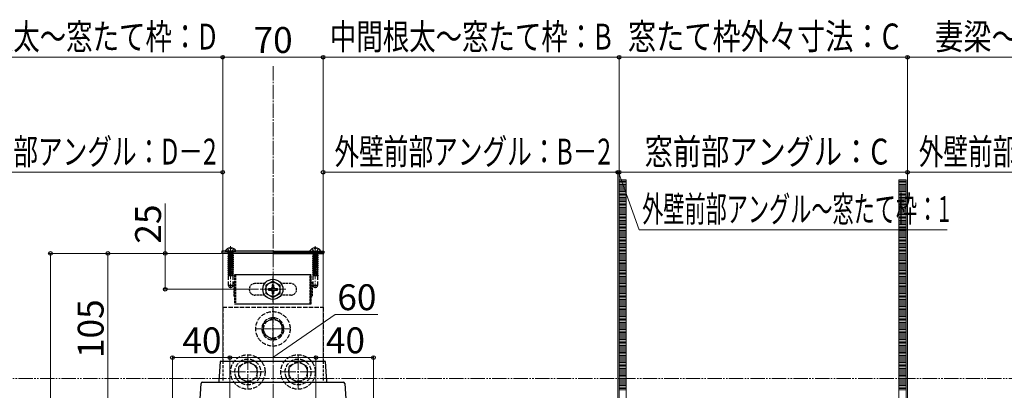
# Model space of a CAD drawing. Extents: x 0 to 2100, y 0 to 3134.
# Drawn here: x 1052 to 1738, y 1548 to 1805 of the extents above; entities that cross this region are included whole.
import ezdxf

# ---------------------------------------------------------------- set-up
doc = ezdxf.new("R2010")
doc.units = 0
for name, pattern in [('HIDDEN', [9.525, 6.35, -3.175]), ('YCENTER_1', [13, 10, -1, 1, -1]), ('YDIVIDE_1', [15, 10, -1, 1, -1, 1, -1]), ('YHIDDEN_1', [4, 3, -1])]:
    doc.linetypes.add(name, pattern=pattern)
for name, color, linetype, lineweight in [('YKK_12', 2, 'CONTINUOUS', 13), ('YKK_13', 4, 'CONTINUOUS', 30), ('YKK_D', 6, 'CONTINUOUS', 13), ('YSS_K', 3, 'CONTINUOUS', 13)]:
    doc.layers.add(name, color=color, linetype=linetype, lineweight=lineweight)
doc.styles.add('text-b', font='txt')

msp = doc.modelspace()

# ---------------------------------------------------------------- linework, layer by layer
at = {"layer": 'YKK_12', "linetype": 'YCENTER_1'}
for p, q in [((1228.87, 1773.22), (1228.7, 1236.22)), ((1199.2, 1647.87), (1199.2, 1618.71)), ((1258.2, 1647.87), (1258.2, 1618.71)), ((1228.7, 1608.87), (1228.7, 1626.87)), ((1219.7, 1617.87), (1237.7, 1617.87)), ((1228.7, 1577.86), (1228.7, 1602.87)), ((1217.2, 1590.37), (1240.2, 1590.37)), ((1237.7, 1590.37), (1219.7, 1590.37)), ((1211.2, 1548.87), (1211.2, 1571.87)), ((1246.2, 1548.87), (1246.2, 1571.87)), ((1199.7, 1560.37), (1222.7, 1560.37)), ((1234.7, 1560.37), (1257.7, 1560.37))]:
    msp.add_line(p, q, dxfattribs=at)
at = {"layer": 'YKK_12'}
for p, q in [((1193.7, 1642.87), (1263.7, 1642.87)), ((1193.7, 1642.87), (1193.7, 1567.87)), ((1263.7, 1642.87), (1263.7, 1567.87))]:
    msp.add_line(p, q, dxfattribs=at)
at = {"layer": 'YKK_13'}
for p, q in [((1198.78, 1646.85), (1198.78, 1645.97)), ((1199.63, 1646.85), (1199.63, 1645.97)), ((1257.78, 1646.85), (1257.78, 1645.97)), ((1258.63, 1646.85), (1258.63, 1645.97)), ((1195.61, 1644.37), (1202.8, 1644.37)), ((1199.63, 1645.97), (1198.78, 1645.97)), ((1254.61, 1644.37), (1261.8, 1644.37)), ((1258.63, 1645.97), (1257.78, 1645.97)), ((1228.7, 1623.62), (1223.7, 1620.73)), ((1223.7, 1620.73), (1223.7, 1615.01)), ((1228.2, 1621.02), (1228.2, 1619.37)), ((1229.2, 1621.02), (1228.2, 1621.02)), ((1228.7, 1623.62), (1233.7, 1620.73)), ((1229.2, 1621.02), (1229.2, 1619.37)), ((1233.7, 1615.01), (1233.7, 1620.73)), ((1228.7, 1612.12), (1223.7, 1615.01)), ((1225.55, 1618.37), (1227.2, 1618.37)), ((1225.55, 1618.37), (1225.55, 1617.37)), ((1225.55, 1617.37), (1227.2, 1617.37)), ((1228.2, 1616.37), (1228.2, 1614.72)), ((1228.2, 1614.72), (1229.2, 1614.72)), ((1228.7, 1612.12), (1233.7, 1615.01)), ((1229.2, 1616.37), (1229.2, 1614.72)), ((1230.2, 1618.37), (1231.85, 1618.37)), ((1230.2, 1617.37), (1231.85, 1617.37)), ((1231.85, 1617.37), (1231.85, 1618.37)), ((1191.34, 1553.65), (1192.19, 1567.59)), ((1192.49, 1567.87), (1264.92, 1567.87)), ((1265.22, 1567.59), (1266.07, 1553.65)), ((1177.76, 1537.87), (1178.65, 1552.43)), ((1179.65, 1553.37), (1191.04, 1553.37)), ((1191.04, 1553.37), (1266.37, 1553.37)), ((1266.37, 1553.37), (1277.76, 1553.37)), ((1278.76, 1552.43), (1279.65, 1537.87))]:
    msp.add_line(p, q, dxfattribs=at)
at = {"layer": 'YKK_13', "ltscale": 0.5}
for p, q in [((1228.7, 1644.37), (1193.2, 1644.37)), ((1193.2, 1644.37), (1193.2, 1643.37)), ((1193.2, 1643.37), (1228.7, 1643.37)), ((1193.2, 1642.87), (1193.2, 1643.37)), ((1193.2, 1643.37), (1228.7, 1643.37)), ((1228.7, 1642.87), (1193.2, 1642.87)), ((1228.7, 1644.37), (1264.2, 1644.37)), ((1264.2, 1643.37), (1228.7, 1643.37)), ((1264.2, 1643.37), (1228.7, 1643.37)), ((1228.7, 1642.87), (1264.2, 1642.87)), ((1264.2, 1644.37), (1264.2, 1643.37)), ((1264.2, 1642.87), (1264.2, 1643.37))]:
    msp.add_line(p, q, dxfattribs=at)
at = {"layer": 'YKK_13', "linetype": 'YHIDDEN_1'}
for p, q in [((1197.15, 1646.34), (1198.06, 1644.52)), ((1201.2, 1641.59), (1197.2, 1640.95)), ((1201.2, 1641.49), (1197.2, 1640.85)), ((1197.2, 1640.95), (1197.7, 1641.24)), ((1197.2, 1640.95), (1197.2, 1640.85)), ((1197.2, 1640.85), (1197.7, 1640.57)), ((1201.2, 1640.18), (1197.2, 1639.54)), ((1201.2, 1640.08), (1197.2, 1639.44)), ((1197.2, 1639.54), (1197.7, 1639.83)), ((1197.3, 1644.24), (1197.58, 1643.46)), ((1200.82, 1643.46), (1197.58, 1643.46)), ((1197.58, 1643.46), (1197.58, 1642.06)), ((1200.82, 1642.06), (1197.58, 1642.06)), ((1197.7, 1642.06), (1197.7, 1641.24)), ((1200.7, 1641.88), (1197.7, 1641.24)), ((1200.7, 1641.2), (1197.7, 1640.57)), ((1197.7, 1640.57), (1197.7, 1639.83)), ((1200.7, 1640.47), (1197.7, 1639.83)), ((1200.7, 1639.79), (1197.7, 1639.16)), ((1199.2, 1643.91), (1198.06, 1644.52)), ((1199.2, 1643.91), (1200.35, 1644.52)), ((1201.25, 1646.34), (1200.35, 1644.52)), ((1200.7, 1642.06), (1200.7, 1641.88)), ((1201.2, 1641.59), (1200.7, 1641.88)), ((1201.2, 1641.49), (1200.7, 1641.2)), ((1200.7, 1641.2), (1200.7, 1640.47)), ((1201.2, 1640.18), (1200.7, 1640.47)), ((1201.2, 1640.08), (1200.7, 1639.79)), ((1200.7, 1639.79), (1200.7, 1639.06)), ((1201.11, 1644.24), (1200.82, 1643.46)), ((1200.82, 1643.46), (1200.82, 1642.06)), ((1201.2, 1641.49), (1201.2, 1641.59)), ((1201.2, 1640.08), (1201.2, 1640.18)), ((1256.15, 1646.34), (1257.06, 1644.52)), ((1260.2, 1641.59), (1256.2, 1640.95)), ((1260.2, 1641.49), (1256.2, 1640.85)), ((1256.2, 1640.95), (1256.7, 1641.24)), ((1256.2, 1640.95), (1256.2, 1640.85)), ((1256.2, 1640.85), (1256.7, 1640.57)), ((1260.2, 1640.18), (1256.2, 1639.54)), ((1260.2, 1640.08), (1256.2, 1639.44)), ((1256.2, 1639.54), (1256.7, 1639.83)), ((1256.3, 1644.24), (1256.58, 1643.46)), ((1259.82, 1643.46), (1256.58, 1643.46)), ((1256.58, 1643.46), (1256.58, 1642.06)), ((1259.82, 1642.06), (1256.58, 1642.06)), ((1256.7, 1642.06), (1256.7, 1641.24)), ((1259.7, 1641.88), (1256.7, 1641.24)), ((1259.7, 1641.2), (1256.7, 1640.57)), ((1256.7, 1640.57), (1256.7, 1639.83)), ((1259.7, 1640.47), (1256.7, 1639.83)), ((1259.7, 1639.79), (1256.7, 1639.16)), ((1258.2, 1643.91), (1257.06, 1644.52)), ((1258.2, 1643.91), (1259.35, 1644.52)), ((1260.25, 1646.34), (1259.35, 1644.52)), ((1259.7, 1642.06), (1259.7, 1641.88)), ((1260.2, 1641.59), (1259.7, 1641.88)), ((1260.2, 1641.49), (1259.7, 1641.2)), ((1259.7, 1641.2), (1259.7, 1640.47)), ((1260.2, 1640.18), (1259.7, 1640.47)), ((1260.2, 1640.08), (1259.7, 1639.79)), ((1259.7, 1639.79), (1259.7, 1639.06)), ((1260.11, 1644.24), (1259.82, 1643.46)), ((1259.82, 1643.46), (1259.82, 1642.06)), ((1260.2, 1641.49), (1260.2, 1641.59)), ((1260.2, 1640.08), (1260.2, 1640.18)), ((1197.2, 1639.54), (1197.2, 1639.44)), ((1197.2, 1639.44), (1197.7, 1639.16)), ((1201.2, 1638.77), (1197.2, 1638.13)), ((1201.2, 1638.67), (1197.2, 1638.03)), ((1197.2, 1638.13), (1197.7, 1638.42)), ((1197.2, 1638.13), (1197.2, 1638.03)), ((1197.2, 1638.03), (1197.7, 1637.75)), ((1201.2, 1637.36), (1197.2, 1636.72)), ((1201.2, 1637.26), (1197.2, 1636.62)), ((1197.2, 1636.72), (1197.7, 1637.01)), ((1197.2, 1636.72), (1197.2, 1636.62)), ((1197.2, 1636.62), (1197.7, 1636.34)), ((1201.2, 1635.95), (1197.2, 1635.31)), ((1201.2, 1635.85), (1197.2, 1635.21)), ((1197.2, 1635.31), (1197.7, 1635.6)), ((1197.2, 1635.31), (1197.2, 1635.21)), ((1197.2, 1635.21), (1197.7, 1634.93)), ((1201.2, 1634.54), (1197.2, 1633.9)), ((1201.2, 1634.44), (1197.2, 1633.8)), ((1197.2, 1633.9), (1197.7, 1634.19)), ((1197.2, 1633.9), (1197.2, 1633.8)), ((1197.2, 1633.8), (1197.7, 1633.52)), ((1201.2, 1633.13), (1197.2, 1632.49)), ((1201.2, 1633.03), (1197.2, 1632.39)), ((1197.7, 1639.16), (1197.7, 1638.42)), ((1200.7, 1639.06), (1197.7, 1638.42)), ((1200.7, 1638.38), (1197.7, 1637.75)), ((1197.7, 1637.75), (1197.7, 1637.01)), ((1200.7, 1637.65), (1197.7, 1637.01)), ((1200.7, 1636.97), (1197.7, 1636.34)), ((1197.7, 1636.34), (1197.7, 1635.6)), ((1200.7, 1636.24), (1197.7, 1635.6)), ((1200.7, 1635.56), (1197.7, 1634.93)), ((1197.7, 1634.93), (1197.7, 1634.19)), ((1200.7, 1634.83), (1197.7, 1634.19)), ((1200.7, 1634.15), (1197.7, 1633.52)), ((1197.7, 1633.52), (1197.7, 1632.78)), ((1200.7, 1633.42), (1197.7, 1632.78)), ((1201.2, 1638.77), (1200.7, 1639.06)), ((1201.2, 1638.67), (1200.7, 1638.38)), ((1200.7, 1638.38), (1200.7, 1637.65)), ((1201.2, 1637.36), (1200.7, 1637.65)), ((1201.2, 1637.26), (1200.7, 1636.97)), ((1200.7, 1636.97), (1200.7, 1636.24)), ((1201.2, 1635.95), (1200.7, 1636.24)), ((1201.2, 1635.85), (1200.7, 1635.56)), ((1200.7, 1635.56), (1200.7, 1634.83)), ((1201.2, 1634.54), (1200.7, 1634.83)), ((1201.2, 1634.44), (1200.7, 1634.15)), ((1200.7, 1634.15), (1200.7, 1633.42)), ((1201.2, 1633.13), (1200.7, 1633.42)), ((1201.2, 1633.03), (1200.7, 1632.74)), ((1201.2, 1638.67), (1201.2, 1638.77)), ((1201.2, 1637.26), (1201.2, 1637.36)), ((1201.2, 1635.85), (1201.2, 1635.95)), ((1201.2, 1634.44), (1201.2, 1634.54)), ((1201.2, 1633.03), (1201.2, 1633.13)), ((1256.2, 1639.54), (1256.2, 1639.44)), ((1256.2, 1639.44), (1256.7, 1639.16)), ((1260.2, 1638.77), (1256.2, 1638.13)), ((1260.2, 1638.67), (1256.2, 1638.03)), ((1256.2, 1638.13), (1256.7, 1638.42)), ((1256.2, 1638.13), (1256.2, 1638.03)), ((1256.2, 1638.03), (1256.7, 1637.75)), ((1260.2, 1637.36), (1256.2, 1636.72)), ((1260.2, 1637.26), (1256.2, 1636.62)), ((1256.2, 1636.72), (1256.7, 1637.01)), ((1256.2, 1636.72), (1256.2, 1636.62)), ((1256.2, 1636.62), (1256.7, 1636.34)), ((1260.2, 1635.95), (1256.2, 1635.31)), ((1260.2, 1635.85), (1256.2, 1635.21)), ((1256.2, 1635.31), (1256.7, 1635.6)), ((1256.2, 1635.31), (1256.2, 1635.21)), ((1256.2, 1635.21), (1256.7, 1634.93)), ((1260.2, 1634.54), (1256.2, 1633.9)), ((1260.2, 1634.44), (1256.2, 1633.8)), ((1256.2, 1633.9), (1256.7, 1634.19)), ((1256.2, 1633.9), (1256.2, 1633.8)), ((1256.2, 1633.8), (1256.7, 1633.52)), ((1260.2, 1633.13), (1256.2, 1632.49)), ((1260.2, 1633.03), (1256.2, 1632.39)), ((1256.7, 1639.16), (1256.7, 1638.42)), ((1259.7, 1639.06), (1256.7, 1638.42)), ((1259.7, 1638.38), (1256.7, 1637.75)), ((1256.7, 1637.75), (1256.7, 1637.01)), ((1259.7, 1637.65), (1256.7, 1637.01)), ((1259.7, 1636.97), (1256.7, 1636.34)), ((1256.7, 1636.34), (1256.7, 1635.6)), ((1259.7, 1636.24), (1256.7, 1635.6)), ((1259.7, 1635.56), (1256.7, 1634.93)), ((1256.7, 1634.93), (1256.7, 1634.19)), ((1259.7, 1634.83), (1256.7, 1634.19)), ((1259.7, 1634.15), (1256.7, 1633.52)), ((1256.7, 1633.52), (1256.7, 1632.78)), ((1259.7, 1633.42), (1256.7, 1632.78)), ((1260.2, 1638.77), (1259.7, 1639.06)), ((1260.2, 1638.67), (1259.7, 1638.38)), ((1259.7, 1638.38), (1259.7, 1637.65)), ((1260.2, 1637.36), (1259.7, 1637.65)), ((1260.2, 1637.26), (1259.7, 1636.97)), ((1259.7, 1636.97), (1259.7, 1636.24)), ((1260.2, 1635.95), (1259.7, 1636.24)), ((1260.2, 1635.85), (1259.7, 1635.56)), ((1259.7, 1635.56), (1259.7, 1634.83)), ((1260.2, 1634.54), (1259.7, 1634.83)), ((1260.2, 1634.44), (1259.7, 1634.15)), ((1259.7, 1634.15), (1259.7, 1633.42)), ((1260.2, 1633.13), (1259.7, 1633.42)), ((1260.2, 1633.03), (1259.7, 1632.74)), ((1260.2, 1638.67), (1260.2, 1638.77)), ((1260.2, 1637.26), (1260.2, 1637.36)), ((1260.2, 1635.85), (1260.2, 1635.95)), ((1260.2, 1634.44), (1260.2, 1634.54)), ((1260.2, 1633.03), (1260.2, 1633.13)), ((1197.2, 1632.49), (1197.7, 1632.78)), ((1197.2, 1632.49), (1197.2, 1632.39)), ((1197.2, 1632.39), (1197.7, 1632.11)), ((1201.2, 1631.72), (1197.2, 1631.08)), ((1201.2, 1631.62), (1197.2, 1630.98)), ((1197.2, 1631.08), (1197.7, 1631.37)), ((1197.2, 1631.08), (1197.2, 1630.98)), ((1197.2, 1630.98), (1197.7, 1630.7)), ((1201.2, 1630.31), (1197.2, 1629.67)), ((1201.2, 1630.21), (1197.2, 1629.57)), ((1197.2, 1629.67), (1197.7, 1629.96)), ((1197.2, 1629.67), (1197.2, 1629.57)), ((1197.2, 1629.57), (1197.7, 1629.29)), ((1201.2, 1628.9), (1197.2, 1628.26)), ((1201.2, 1628.8), (1197.2, 1628.16)), ((1197.2, 1628.26), (1197.7, 1628.55)), ((1197.2, 1628.26), (1197.2, 1628.16)), ((1197.2, 1628.16), (1197.7, 1627.88)), ((1201.17, 1627.37), (1197.59, 1627.37)), ((1197.59, 1627.37), (1197.59, 1620.87)), ((1200.7, 1632.74), (1197.7, 1632.11)), ((1197.7, 1632.11), (1197.7, 1631.37)), ((1200.7, 1632.01), (1197.7, 1631.37)), ((1200.7, 1631.33), (1197.7, 1630.7)), ((1197.7, 1630.7), (1197.7, 1629.96)), ((1200.7, 1630.6), (1197.7, 1629.96)), ((1200.7, 1629.92), (1197.7, 1629.29)), ((1197.7, 1629.29), (1197.7, 1628.55)), ((1200.7, 1629.19), (1197.7, 1628.55)), ((1200.7, 1628.51), (1197.7, 1627.88)), ((1197.7, 1627.88), (1197.7, 1627.37)), ((1200.7, 1627.78), (1198.77, 1627.37)), ((1201.2, 1627.49), (1200.45, 1627.37)), ((1200.7, 1632.74), (1200.7, 1632.01)), ((1201.2, 1631.72), (1200.7, 1632.01)), ((1201.2, 1631.62), (1200.7, 1631.33)), ((1200.7, 1631.33), (1200.7, 1630.6)), ((1201.2, 1630.31), (1200.7, 1630.6)), ((1201.2, 1630.21), (1200.7, 1629.92)), ((1200.7, 1629.92), (1200.7, 1629.19)), ((1201.2, 1628.9), (1200.7, 1629.19)), ((1201.2, 1628.8), (1200.7, 1628.51)), ((1200.7, 1628.51), (1200.7, 1627.78)), ((1201.2, 1627.49), (1200.7, 1627.78)), ((1200.82, 1627.37), (1200.82, 1620.87)), ((1201.2, 1627.39), (1201.08, 1627.37)), ((1201.2, 1627.39), (1201.17, 1627.37)), ((1201.2, 1631.62), (1201.2, 1631.72)), ((1201.2, 1630.21), (1201.2, 1630.31)), ((1201.2, 1628.8), (1201.2, 1628.9)), ((1201.2, 1627.39), (1201.2, 1627.49)), ((1256.2, 1632.49), (1256.7, 1632.78)), ((1256.2, 1632.49), (1256.2, 1632.39)), ((1256.2, 1632.39), (1256.7, 1632.11)), ((1260.2, 1631.72), (1256.2, 1631.08)), ((1260.2, 1631.62), (1256.2, 1630.98)), ((1256.2, 1631.08), (1256.7, 1631.37)), ((1256.2, 1631.08), (1256.2, 1630.98)), ((1256.2, 1630.98), (1256.7, 1630.7)), ((1260.2, 1630.31), (1256.2, 1629.67)), ((1260.2, 1630.21), (1256.2, 1629.57)), ((1256.2, 1629.67), (1256.7, 1629.96)), ((1256.2, 1629.67), (1256.2, 1629.57)), ((1256.2, 1629.57), (1256.7, 1629.29)), ((1260.2, 1628.9), (1256.2, 1628.26)), ((1260.2, 1628.8), (1256.2, 1628.16)), ((1256.2, 1628.26), (1256.7, 1628.55)), ((1256.2, 1628.26), (1256.2, 1628.16)), ((1256.2, 1628.16), (1256.7, 1627.88)), ((1260.17, 1627.37), (1256.59, 1627.37)), ((1256.59, 1627.37), (1256.59, 1620.87)), ((1259.7, 1632.74), (1256.7, 1632.11)), ((1256.7, 1632.11), (1256.7, 1631.37)), ((1259.7, 1632.01), (1256.7, 1631.37)), ((1259.7, 1631.33), (1256.7, 1630.7)), ((1256.7, 1630.7), (1256.7, 1629.96)), ((1259.7, 1630.6), (1256.7, 1629.96)), ((1259.7, 1629.92), (1256.7, 1629.29)), ((1256.7, 1629.29), (1256.7, 1628.55)), ((1259.7, 1629.19), (1256.7, 1628.55)), ((1259.7, 1628.51), (1256.7, 1627.88)), ((1256.7, 1627.88), (1256.7, 1627.37)), ((1259.7, 1627.78), (1257.77, 1627.37)), ((1260.2, 1627.49), (1259.45, 1627.37)), ((1259.7, 1632.74), (1259.7, 1632.01)), ((1260.2, 1631.72), (1259.7, 1632.01)), ((1260.2, 1631.62), (1259.7, 1631.33)), ((1259.7, 1631.33), (1259.7, 1630.6)), ((1260.2, 1630.31), (1259.7, 1630.6)), ((1260.2, 1630.21), (1259.7, 1629.92)), ((1259.7, 1629.92), (1259.7, 1629.19)), ((1260.2, 1628.9), (1259.7, 1629.19)), ((1260.2, 1628.8), (1259.7, 1628.51)), ((1259.7, 1628.51), (1259.7, 1627.78)), ((1260.2, 1627.49), (1259.7, 1627.78)), ((1259.82, 1627.37), (1259.82, 1620.87)), ((1260.2, 1627.39), (1260.08, 1627.37)), ((1260.2, 1627.39), (1260.17, 1627.37)), ((1260.2, 1631.62), (1260.2, 1631.72)), ((1260.2, 1630.21), (1260.2, 1630.31)), ((1260.2, 1628.8), (1260.2, 1628.9)), ((1260.2, 1627.39), (1260.2, 1627.49)), ((1197.59, 1620.87), (1200.82, 1620.87)), ((1197.59, 1620.87), (1198.13, 1619.37)), ((1198.13, 1619.37), (1200.27, 1619.37)), ((1200.82, 1620.87), (1200.27, 1619.37)), ((1256.59, 1620.87), (1259.82, 1620.87)), ((1256.59, 1620.87), (1257.13, 1619.37)), ((1257.13, 1619.37), (1259.27, 1619.37)), ((1259.82, 1620.87), (1259.27, 1619.37)), ((1193.7, 1605.37), (1263.7, 1605.37)), ((1193.7, 1605.37), (1193.7, 1567.87)), ((1228.7, 1605.37), (1228.7, 1602.37)), ((1263.7, 1605.37), (1263.7, 1567.87)), ((1222.2, 1594.12), (1228.7, 1597.87)), ((1222.2, 1586.62), (1222.2, 1594.12)), ((1235.2, 1594.12), (1228.7, 1597.87)), ((1235.2, 1586.62), (1235.2, 1594.12)), ((1228.7, 1582.86), (1222.2, 1586.62)), ((1228.7, 1582.86), (1235.2, 1586.62)), ((1235.2, 1590.77), (1236.39, 1590.77)), ((1235.2, 1590.37), (1236.4, 1590.37)), ((1235.2, 1589.97), (1236.39, 1589.97)), ((1211.2, 1567.87), (1204.7, 1564.13)), ((1211.2, 1567.87), (1217.7, 1564.13)), ((1246.2, 1567.87), (1239.7, 1564.13)), ((1246.2, 1567.87), (1252.7, 1564.13)), ((1204.7, 1564.13), (1204.7, 1556.61)), ((1217.7, 1556.62), (1217.7, 1564.13)), ((1239.7, 1564.13), (1239.7, 1556.61)), ((1252.7, 1556.62), (1252.7, 1564.13)), ((1211.2, 1552.87), (1204.7, 1556.61)), ((1211.2, 1552.87), (1217.7, 1556.61)), ((1246.2, 1552.87), (1239.7, 1556.61)), ((1246.2, 1552.87), (1252.7, 1556.61))]:
    msp.add_line(p, q, dxfattribs=at)
at = {"layer": 'YKK_13', "linetype": 'YHIDDEN_1', "ltscale": 0.5}
for p, q in [((1255.45, 1627.87), (1201.95, 1627.87)), ((1201.95, 1627.87), (1201.95, 1607.87)), ((1202.45, 1627.87), (1202.45, 1607.87)), ((1254.7, 1627.87), (1202.7, 1627.87)), ((1202.7, 1627.87), (1202.7, 1607.87)), ((1254.7, 1607.87), (1254.7, 1627.87)), ((1254.95, 1627.87), (1254.95, 1607.87)), ((1255.45, 1607.87), (1255.45, 1627.87)), ((1201.35, 1622.87), (1201.35, 1612.87)), ((1201.95, 1622.87), (1201.35, 1622.87)), ((1222.96, 1621.87), (1216.2, 1621.87)), ((1222.96, 1621.87), (1216.2, 1621.87)), ((1241.2, 1621.87), (1234.45, 1621.87)), ((1241.2, 1621.87), (1234.45, 1621.87)), ((1255.45, 1622.87), (1256.05, 1622.87)), ((1256.05, 1622.87), (1256.05, 1612.87)), ((1201.95, 1612.87), (1201.35, 1612.87)), ((1222.96, 1613.87), (1216.2, 1613.87)), ((1222.96, 1613.87), (1216.2, 1613.87)), ((1241.2, 1613.87), (1234.45, 1613.87)), ((1241.2, 1613.87), (1234.45, 1613.87)), ((1255.45, 1612.87), (1256.05, 1612.87)), ((1201.95, 1607.87), (1255.45, 1607.87)), ((1202.7, 1607.87), (1254.7, 1607.87))]:
    msp.add_line(p, q, dxfattribs=at)
at = {"layer": 'YKK_13', "linetype": 'HIDDEN', "ltscale": 0.3}
for p, q in [((1193.7, 1567.87), (1193.7, 1553.37)), ((1263.7, 1567.87), (1263.7, 1553.37))]:
    msp.add_line(p, q, dxfattribs=at)
at = {"layer": 'YKK_13'}
for radius in [7, 5]:
    msp.add_circle((1228.7, 1617.87), radius, dxfattribs=at)
at = {"layer": 'YKK_13', "linetype": 'YHIDDEN_1'}
for centre, radius in [((1228.7, 1590.37), 12), ((1228.7, 1590.37), 6.5), ((1211.2, 1560.37), 12), ((1246.2, 1560.37), 12), ((1211.2, 1560.37), 9), ((1211.2, 1560.37), 6.5), ((1246.2, 1560.37), 9), ((1246.2, 1560.37), 6.5)]:
    msp.add_circle(centre, radius, dxfattribs=at)
at = {"layer": 'YKK_13'}
for centre, radius, start, end in [((1199.2, 1642.67), 4.2, 95.80773, 152.71904), ((1199.2, 1642.67), 4.2, 27.28096, 84.19227), ((1258.2, 1642.67), 4.2, 95.80773, 152.71904), ((1258.2, 1642.67), 4.2, 27.28096, 84.19227), ((1195.61, 1644.52), 0.154, 152.71904, 270), ((1202.8, 1644.52), 0.154, 270, 27.28096), ((1254.61, 1644.52), 0.154, 152.71904, 270), ((1261.8, 1644.52), 0.154, 270, 27.28096), ((1227.2, 1619.37), 1, 270, 0), ((1230.2, 1619.37), 1, 180, 270), ((1227.2, 1616.37), 1, 0, 90), ((1230.2, 1616.37), 1, 90, 180), ((1192.49, 1567.57), 0.3, 90, 176.5), ((1264.92, 1567.57), 0.3, 3.5, 90), ((1179.65, 1552.37), 1, 90, 176.5), ((1191.04, 1553.67), 0.3, 270, 356.5), ((1266.37, 1553.67), 0.3, 183.5, 270), ((1277.76, 1552.37), 1, 3.5, 90)]:
    msp.add_arc(centre, radius, start, end, dxfattribs=at)
at = {"layer": 'YKK_13', "linetype": 'YHIDDEN_1'}
for centre, radius, start, end in [((1197.11, 1644.17), 0.2, 20, 90), ((1201.29, 1644.17), 0.2, 90, 160), ((1256.11, 1644.17), 0.2, 20, 90), ((1260.29, 1644.17), 0.2, 90, 160), ((1228.7, 1590.37), 7.7, 2.97774, 0)]:
    msp.add_arc(centre, radius, start, end, dxfattribs=at)
at = {"layer": 'YKK_13', "linetype": 'YHIDDEN_1', "ltscale": 0.5}
for centre, start, end in [((1216.2, 1617.87), 90, 270), ((1216.2, 1617.87), 90, 270), ((1241.2, 1617.87), 270, 90), ((1241.2, 1617.87), 270, 90)]:
    msp.add_arc(centre, 4, start, end, dxfattribs=at)
at = {"layer": 'YKK_D'}
for p, q in [((988.45, 1779.37), (1193.7, 1779.37)), ((1193.7, 1643.87), (1193.7, 1780.37)), ((1193.7, 1658.87), (1193.7, 1780.37)), ((1193.7, 1779.37), (1263.7, 1779.37)), ((1263.7, 1643.87), (1263.7, 1780.37)), ((1263.7, 1658.87), (1263.7, 1780.37)), ((1263.7, 1779.37), (1469.95, 1779.37)), ((1469.95, 1624.37), (1469.95, 1780.37)), ((1469.95, 1624.37), (1469.95, 1780.37)), ((1469.95, 1779.37), (1670.95, 1779.37)), ((1670.95, 1624.37), (1670.95, 1780.37)), ((1670.95, 1538.87), (1670.95, 1780.37)), ((1670.95, 1779.37), (1876.21, 1779.37)), ((988.45, 1699.37), (1193.7, 1699.37)), ((1193.7, 1643.87), (1193.7, 1700.37)), ((1263.7, 1643.87), (1263.7, 1700.37)), ((1263.7, 1699.37), (1468.95, 1699.37)), ((1468.95, 1699.37), (1463.85, 1699.37)), ((1468.95, 1655.75), (1468.95, 1700.37)), ((1468.95, 1479.87), (1468.95, 1700.37)), ((1469.95, 1699.37), (1468.95, 1699.37)), ((1469.95, 1699.37), (1468.95, 1699.37)), ((1469.45, 1699.37), (1483.81, 1659.37)), ((1469.95, 1690.37), (1469.95, 1700.37)), ((1469.95, 1635.06), (1469.95, 1700.37)), ((1469.95, 1699.37), (1670.95, 1699.37)), ((1469.95, 1699.37), (1475.05, 1699.37)), ((1670.95, 1508.87), (1670.95, 1700.37)), ((1670.95, 1655.75), (1670.95, 1700.37)), ((1670.95, 1699.37), (1876.21, 1699.37)), ((1153.7, 1642.87), (1153.7, 1677.49)), ((1483.81, 1659.37), (1698.57, 1659.37)), ((1192.7, 1642.87), (1072.7, 1642.87)), ((1073.7, 1642.87), (1073.7, 1292.87)), ((1192.7, 1642.87), (1112.7, 1642.87)), ((1113.7, 1537.87), (1113.7, 1642.87)), ((1192.7, 1642.87), (1152.7, 1642.87)), ((1153.7, 1617.87), (1153.7, 1642.87)), ((1218.7, 1617.87), (1152.7, 1617.87)), ((1228.7, 1570.37), (1272, 1600.37)), ((1272, 1600.37), (1301.83, 1600.37)), ((1158.7, 1537.62), (1158.7, 1571.37)), ((1198.7, 1538.57), (1198.7, 1571.37)), ((1198.7, 1538.57), (1198.7, 1571.37)), ((1258.7, 1538.57), (1258.7, 1571.37)), ((1258.7, 1538.57), (1258.7, 1571.37)), ((1298.7, 1537.62), (1298.7, 1571.37)), ((1198.7, 1570.37), (1158.7, 1570.37)), ((1198.7, 1570.37), (1258.7, 1570.37)), ((1258.7, 1570.37), (1298.7, 1570.37))]:
    msp.add_line(p, q, dxfattribs=at)
at = {"layer": 'YKK_D', "linetype": 'YDIVIDE_1'}
msp.add_line((1976.43, 1555.87), (211.19, 1555.87), dxfattribs=at)
at = {"layer": 'YKK_D', "linetype": 'ByBlock', "lineweight": -2}
for centre in [(1193.7, 1779.37), (1193.7, 1779.37), (1263.7, 1779.37), (1263.7, 1779.37), (1469.95, 1779.37), (1469.95, 1779.37), (1670.95, 1779.37), (1670.95, 1779.37), (1193.7, 1699.37), (1263.7, 1699.37), (1468.95, 1699.37), (1468.95, 1699.37), (1469.95, 1699.37), (1469.95, 1699.37), (1670.95, 1699.37), (1670.95, 1699.37), (1073.7, 1642.87), (1113.7, 1642.87), (1153.7, 1642.87), (1153.7, 1617.87), (1158.7, 1570.37), (1198.7, 1570.37), (1198.7, 1570.37), (1258.7, 1570.37), (1258.7, 1570.37), (1298.7, 1570.37)]:
    msp.add_circle(centre, 1.27, dxfattribs=at)
at = {"layer": 'YSS_K', "lineweight": 13, "ltscale": 0.5}
for p, q in [((1469.95, 1539.87), (1469.95, 1694.06)), ((1474.95, 1539.87), (1474.95, 1694.06)), ((1664.95, 1539.87), (1664.95, 1694.06)), ((1669.95, 1539.87), (1669.95, 1694.06))]:
    msp.add_line(p, q, dxfattribs=at)
at = {"layer": 'YSS_K'}
for p, q in [((1469.95, 1694.06), (1474.95, 1694.06)), ((1664.95, 1694.06), (1669.95, 1694.06))]:
    msp.add_line(p, q, dxfattribs=at)
at = {"layer": 'YSS_K', "linetype": 'Continuous', "ltscale": 2}
for p, q in [((1469.95, 1693.87), (1474.95, 1693.87)), ((1469.95, 1692.87), (1474.95, 1692.87)), ((1469.95, 1691.87), (1474.95, 1691.87)), ((1469.95, 1690.87), (1474.95, 1690.87)), ((1469.95, 1689.87), (1474.95, 1689.87)), ((1469.95, 1688.87), (1474.95, 1688.87)), ((1469.95, 1687.87), (1474.95, 1687.87)), ((1664.95, 1693.87), (1669.95, 1693.87)), ((1664.95, 1692.87), (1669.95, 1692.87)), ((1664.95, 1691.87), (1669.95, 1691.87)), ((1664.95, 1690.87), (1669.95, 1690.87)), ((1664.95, 1689.87), (1669.95, 1689.87)), ((1664.95, 1688.87), (1669.95, 1688.87)), ((1664.95, 1687.87), (1669.95, 1687.87)), ((1469.95, 1686.87), (1474.95, 1686.87)), ((1469.95, 1685.87), (1474.95, 1685.87)), ((1469.95, 1684.87), (1474.95, 1684.87)), ((1469.95, 1683.87), (1474.95, 1683.87)), ((1469.95, 1682.87), (1474.95, 1682.87)), ((1469.95, 1681.87), (1474.95, 1681.87)), ((1664.95, 1686.87), (1669.95, 1686.87)), ((1664.95, 1685.87), (1669.95, 1685.87)), ((1664.95, 1684.87), (1669.95, 1684.87)), ((1664.95, 1683.87), (1669.95, 1683.87)), ((1664.95, 1682.87), (1669.95, 1682.87)), ((1664.95, 1681.87), (1669.95, 1681.87)), ((1469.95, 1680.87), (1474.95, 1680.87)), ((1469.95, 1679.87), (1474.95, 1679.87)), ((1469.95, 1678.87), (1474.95, 1678.87)), ((1469.95, 1677.87), (1474.95, 1677.87)), ((1469.95, 1676.87), (1474.95, 1676.87)), ((1469.95, 1675.87), (1474.95, 1675.87)), ((1469.95, 1674.87), (1474.95, 1674.87)), ((1664.95, 1680.87), (1669.95, 1680.87)), ((1664.95, 1679.87), (1669.95, 1679.87)), ((1664.95, 1678.87), (1669.95, 1678.87)), ((1664.95, 1677.87), (1669.95, 1677.87)), ((1664.95, 1676.87), (1669.95, 1676.87)), ((1664.95, 1675.87), (1669.95, 1675.87)), ((1664.95, 1674.87), (1669.95, 1674.87)), ((1469.95, 1673.87), (1474.95, 1673.87)), ((1469.95, 1672.87), (1474.95, 1672.87)), ((1469.95, 1671.87), (1474.95, 1671.87)), ((1469.95, 1670.87), (1474.95, 1670.87)), ((1469.95, 1669.87), (1474.95, 1669.87)), ((1469.95, 1668.87), (1474.95, 1668.87)), ((1469.95, 1667.87), (1474.95, 1667.87)), ((1664.95, 1673.87), (1669.95, 1673.87)), ((1664.95, 1672.87), (1669.95, 1672.87)), ((1664.95, 1671.87), (1669.95, 1671.87)), ((1664.95, 1670.87), (1669.95, 1670.87)), ((1664.95, 1669.87), (1669.95, 1669.87)), ((1664.95, 1668.87), (1669.95, 1668.87)), ((1664.95, 1667.87), (1669.95, 1667.87)), ((1469.95, 1666.87), (1474.95, 1666.87)), ((1469.95, 1665.87), (1474.95, 1665.87)), ((1469.95, 1664.87), (1474.95, 1664.87)), ((1469.95, 1663.87), (1474.95, 1663.87)), ((1469.95, 1662.87), (1474.95, 1662.87)), ((1469.95, 1661.87), (1474.95, 1661.87)), ((1469.95, 1660.87), (1474.95, 1660.87)), ((1664.95, 1666.87), (1669.95, 1666.87)), ((1664.95, 1665.87), (1669.95, 1665.87)), ((1664.95, 1664.87), (1669.95, 1664.87)), ((1664.95, 1663.87), (1669.95, 1663.87)), ((1664.95, 1662.87), (1669.95, 1662.87)), ((1664.95, 1661.87), (1669.95, 1661.87)), ((1664.95, 1660.87), (1669.95, 1660.87)), ((1469.95, 1659.87), (1474.95, 1659.87)), ((1469.95, 1658.87), (1474.95, 1658.87)), ((1469.95, 1657.87), (1474.95, 1657.87)), ((1469.95, 1656.87), (1474.95, 1656.87)), ((1469.95, 1655.87), (1474.95, 1655.87)), ((1469.95, 1654.87), (1474.95, 1654.87)), ((1469.95, 1653.87), (1474.95, 1653.87)), ((1664.95, 1659.87), (1669.95, 1659.87)), ((1664.95, 1658.87), (1669.95, 1658.87)), ((1664.95, 1657.87), (1669.95, 1657.87)), ((1664.95, 1656.87), (1669.95, 1656.87)), ((1664.95, 1655.87), (1669.95, 1655.87)), ((1664.95, 1654.87), (1669.95, 1654.87)), ((1664.95, 1653.87), (1669.95, 1653.87)), ((1469.95, 1652.87), (1474.95, 1652.87)), ((1469.95, 1651.87), (1474.95, 1651.87)), ((1469.95, 1650.87), (1474.95, 1650.87)), ((1469.95, 1649.87), (1474.95, 1649.87)), ((1469.95, 1648.87), (1474.95, 1648.87)), ((1469.95, 1647.87), (1474.95, 1647.87)), ((1469.95, 1646.87), (1474.95, 1646.87)), ((1664.95, 1652.87), (1669.95, 1652.87)), ((1664.95, 1651.87), (1669.95, 1651.87)), ((1664.95, 1650.87), (1669.95, 1650.87)), ((1664.95, 1649.87), (1669.95, 1649.87)), ((1664.95, 1648.87), (1669.95, 1648.87)), ((1664.95, 1647.87), (1669.95, 1647.87)), ((1664.95, 1646.87), (1669.95, 1646.87)), ((1469.95, 1645.87), (1474.95, 1645.87)), ((1469.95, 1644.87), (1474.95, 1644.87)), ((1469.95, 1643.87), (1474.95, 1643.87)), ((1469.95, 1642.87), (1474.95, 1642.87)), ((1469.95, 1641.87), (1474.95, 1641.87)), ((1469.95, 1640.87), (1474.95, 1640.87)), ((1469.95, 1639.87), (1474.95, 1639.87)), ((1664.95, 1645.87), (1669.95, 1645.87)), ((1664.95, 1644.87), (1669.95, 1644.87)), ((1664.95, 1643.87), (1669.95, 1643.87)), ((1664.95, 1642.87), (1669.95, 1642.87)), ((1664.95, 1641.87), (1669.95, 1641.87)), ((1664.95, 1640.87), (1669.95, 1640.87)), ((1664.95, 1639.87), (1669.95, 1639.87)), ((1469.95, 1638.87), (1474.95, 1638.87)), ((1469.95, 1637.87), (1474.95, 1637.87)), ((1469.95, 1636.87), (1474.95, 1636.87)), ((1469.95, 1635.87), (1474.95, 1635.87)), ((1469.95, 1634.87), (1474.95, 1634.87)), ((1469.95, 1633.87), (1474.95, 1633.87)), ((1469.95, 1632.87), (1474.95, 1632.87)), ((1664.95, 1638.87), (1669.95, 1638.87)), ((1664.95, 1637.87), (1669.95, 1637.87)), ((1664.95, 1636.87), (1669.95, 1636.87)), ((1664.95, 1635.87), (1669.95, 1635.87)), ((1664.95, 1634.87), (1669.95, 1634.87)), ((1664.95, 1633.87), (1669.95, 1633.87)), ((1664.95, 1632.87), (1669.95, 1632.87)), ((1469.95, 1631.87), (1474.95, 1631.87)), ((1469.95, 1630.87), (1474.95, 1630.87)), ((1469.95, 1629.87), (1474.95, 1629.87)), ((1469.95, 1628.87), (1474.95, 1628.87)), ((1469.95, 1627.87), (1474.95, 1627.87)), ((1469.95, 1626.87), (1474.95, 1626.87)), ((1664.95, 1631.87), (1669.95, 1631.87)), ((1664.95, 1630.87), (1669.95, 1630.87)), ((1664.95, 1629.87), (1669.95, 1629.87)), ((1664.95, 1628.87), (1669.95, 1628.87)), ((1664.95, 1627.87), (1669.95, 1627.87)), ((1664.95, 1626.87), (1669.95, 1626.87)), ((1469.95, 1625.87), (1474.95, 1625.87)), ((1469.95, 1624.87), (1474.95, 1624.87)), ((1469.95, 1623.87), (1474.95, 1623.87)), ((1469.95, 1622.87), (1474.95, 1622.87)), ((1469.95, 1621.87), (1474.95, 1621.87)), ((1469.95, 1620.87), (1474.95, 1620.87)), ((1469.95, 1619.87), (1474.95, 1619.87)), ((1664.95, 1625.87), (1669.95, 1625.87)), ((1664.95, 1624.87), (1669.95, 1624.87)), ((1664.95, 1623.87), (1669.95, 1623.87)), ((1664.95, 1622.87), (1669.95, 1622.87)), ((1664.95, 1621.87), (1669.95, 1621.87)), ((1664.95, 1620.87), (1669.95, 1620.87)), ((1664.95, 1619.87), (1669.95, 1619.87)), ((1469.95, 1618.87), (1474.95, 1618.87)), ((1469.95, 1617.87), (1474.95, 1617.87)), ((1469.95, 1616.87), (1474.95, 1616.87)), ((1469.95, 1615.87), (1474.95, 1615.87)), ((1469.95, 1614.87), (1474.95, 1614.87)), ((1469.95, 1613.87), (1474.95, 1613.87)), ((1469.95, 1612.87), (1474.95, 1612.87)), ((1664.95, 1618.87), (1669.95, 1618.87)), ((1664.95, 1617.87), (1669.95, 1617.87)), ((1664.95, 1616.87), (1669.95, 1616.87)), ((1664.95, 1615.87), (1669.95, 1615.87)), ((1664.95, 1614.87), (1669.95, 1614.87)), ((1664.95, 1613.87), (1669.95, 1613.87)), ((1664.95, 1612.87), (1669.95, 1612.87)), ((1469.95, 1611.87), (1474.95, 1611.87)), ((1469.95, 1610.87), (1474.95, 1610.87)), ((1469.95, 1609.87), (1474.95, 1609.87)), ((1469.95, 1608.87), (1474.95, 1608.87)), ((1469.95, 1607.87), (1474.95, 1607.87)), ((1469.95, 1606.87), (1474.95, 1606.87)), ((1469.95, 1605.87), (1474.95, 1605.87)), ((1664.95, 1611.87), (1669.95, 1611.87)), ((1664.95, 1610.87), (1669.95, 1610.87)), ((1664.95, 1609.87), (1669.95, 1609.87)), ((1664.95, 1608.87), (1669.95, 1608.87)), ((1664.95, 1607.87), (1669.95, 1607.87)), ((1664.95, 1606.87), (1669.95, 1606.87)), ((1664.95, 1605.87), (1669.95, 1605.87)), ((1469.95, 1604.87), (1474.95, 1604.87)), ((1469.95, 1603.87), (1474.95, 1603.87)), ((1469.95, 1602.87), (1474.95, 1602.87)), ((1469.95, 1601.87), (1474.95, 1601.87)), ((1469.95, 1600.87), (1474.95, 1600.87)), ((1469.95, 1599.87), (1474.95, 1599.87)), ((1469.95, 1598.87), (1474.95, 1598.87)), ((1664.95, 1604.87), (1669.95, 1604.87)), ((1664.95, 1603.87), (1669.95, 1603.87)), ((1664.95, 1602.87), (1669.95, 1602.87)), ((1664.95, 1601.87), (1669.95, 1601.87)), ((1664.95, 1600.87), (1669.95, 1600.87)), ((1664.95, 1599.87), (1669.95, 1599.87)), ((1664.95, 1598.87), (1669.95, 1598.87)), ((1469.95, 1597.87), (1474.95, 1597.87)), ((1469.95, 1596.87), (1474.95, 1596.87)), ((1469.95, 1595.87), (1474.95, 1595.87)), ((1469.95, 1594.87), (1474.95, 1594.87)), ((1469.95, 1593.87), (1474.95, 1593.87)), ((1469.95, 1592.87), (1474.95, 1592.87)), ((1469.95, 1591.87), (1474.95, 1591.87)), ((1664.95, 1597.87), (1669.95, 1597.87)), ((1664.95, 1596.87), (1669.95, 1596.87)), ((1664.95, 1595.87), (1669.95, 1595.87)), ((1664.95, 1594.87), (1669.95, 1594.87)), ((1664.95, 1593.87), (1669.95, 1593.87)), ((1664.95, 1592.87), (1669.95, 1592.87)), ((1664.95, 1591.87), (1669.95, 1591.87)), ((1469.95, 1590.87), (1474.95, 1590.87)), ((1469.95, 1589.87), (1474.95, 1589.87)), ((1469.95, 1588.87), (1474.95, 1588.87)), ((1469.95, 1587.87), (1474.95, 1587.87)), ((1469.95, 1586.87), (1474.95, 1586.87)), ((1469.95, 1585.87), (1474.95, 1585.87)), ((1469.95, 1584.87), (1474.95, 1584.87)), ((1664.95, 1590.87), (1669.95, 1590.87)), ((1664.95, 1589.87), (1669.95, 1589.87)), ((1664.95, 1588.87), (1669.95, 1588.87)), ((1664.95, 1587.87), (1669.95, 1587.87)), ((1664.95, 1586.87), (1669.95, 1586.87)), ((1664.95, 1585.87), (1669.95, 1585.87)), ((1664.95, 1584.87), (1669.95, 1584.87)), ((1469.95, 1583.87), (1474.95, 1583.87)), ((1469.95, 1582.87), (1474.95, 1582.87)), ((1469.95, 1581.87), (1474.95, 1581.87)), ((1469.95, 1580.87), (1474.95, 1580.87)), ((1469.95, 1579.87), (1474.95, 1579.87)), ((1469.95, 1578.87), (1474.95, 1578.87)), ((1664.95, 1583.87), (1669.95, 1583.87)), ((1664.95, 1582.87), (1669.95, 1582.87)), ((1664.95, 1581.87), (1669.95, 1581.87)), ((1664.95, 1580.87), (1669.95, 1580.87)), ((1664.95, 1579.87), (1669.95, 1579.87)), ((1664.95, 1578.87), (1669.95, 1578.87)), ((1469.95, 1577.87), (1474.95, 1577.87)), ((1469.95, 1576.87), (1474.95, 1576.87)), ((1469.95, 1575.87), (1474.95, 1575.87)), ((1469.95, 1574.87), (1474.95, 1574.87)), ((1469.95, 1573.87), (1474.95, 1573.87)), ((1469.95, 1572.87), (1474.95, 1572.87)), ((1469.95, 1571.87), (1474.95, 1571.87)), ((1664.95, 1577.87), (1669.95, 1577.87)), ((1664.95, 1576.87), (1669.95, 1576.87)), ((1664.95, 1575.87), (1669.95, 1575.87)), ((1664.95, 1574.87), (1669.95, 1574.87)), ((1664.95, 1573.87), (1669.95, 1573.87)), ((1664.95, 1572.87), (1669.95, 1572.87)), ((1664.95, 1571.87), (1669.95, 1571.87)), ((1469.95, 1570.87), (1474.95, 1570.87)), ((1469.95, 1569.87), (1474.95, 1569.87)), ((1469.95, 1568.87), (1474.95, 1568.87)), ((1469.95, 1567.87), (1474.95, 1567.87)), ((1469.95, 1566.87), (1474.95, 1566.87)), ((1469.95, 1565.87), (1474.95, 1565.87)), ((1469.95, 1564.87), (1474.95, 1564.87)), ((1664.95, 1570.87), (1669.95, 1570.87)), ((1664.95, 1569.87), (1669.95, 1569.87)), ((1664.95, 1568.87), (1669.95, 1568.87)), ((1664.95, 1567.87), (1669.95, 1567.87)), ((1664.95, 1566.87), (1669.95, 1566.87)), ((1664.95, 1565.87), (1669.95, 1565.87)), ((1664.95, 1564.87), (1669.95, 1564.87)), ((1469.95, 1563.87), (1474.95, 1563.87)), ((1469.95, 1562.87), (1474.95, 1562.87)), ((1469.95, 1561.87), (1474.95, 1561.87)), ((1469.95, 1560.87), (1474.95, 1560.87)), ((1469.95, 1559.87), (1474.95, 1559.87)), ((1469.95, 1558.87), (1474.95, 1558.87)), ((1469.95, 1557.87), (1474.95, 1557.87)), ((1664.95, 1563.87), (1669.95, 1563.87)), ((1664.95, 1562.87), (1669.95, 1562.87)), ((1664.95, 1561.87), (1669.95, 1561.87)), ((1664.95, 1560.87), (1669.95, 1560.87)), ((1664.95, 1559.87), (1669.95, 1559.87)), ((1664.95, 1558.87), (1669.95, 1558.87)), ((1664.95, 1557.87), (1669.95, 1557.87)), ((1469.95, 1556.87), (1474.95, 1556.87)), ((1469.95, 1555.87), (1474.95, 1555.87)), ((1469.95, 1554.87), (1474.95, 1554.87)), ((1469.95, 1553.87), (1474.95, 1553.87)), ((1469.95, 1552.87), (1474.95, 1552.87)), ((1469.95, 1551.87), (1474.95, 1551.87)), ((1469.95, 1550.87), (1474.95, 1550.87)), ((1664.95, 1556.87), (1669.95, 1556.87)), ((1664.95, 1555.87), (1669.95, 1555.87)), ((1664.95, 1554.87), (1669.95, 1554.87)), ((1664.95, 1553.87), (1669.95, 1553.87)), ((1664.95, 1552.87), (1669.95, 1552.87)), ((1664.95, 1551.87), (1669.95, 1551.87)), ((1664.95, 1550.87), (1669.95, 1550.87)), ((1469.95, 1549.87), (1474.95, 1549.87)), ((1469.95, 1548.87), (1474.95, 1548.87)), ((1469.95, 1547.87), (1474.95, 1547.87)), ((1664.95, 1549.87), (1669.95, 1549.87)), ((1664.95, 1548.87), (1669.95, 1548.87)), ((1664.95, 1547.87), (1669.95, 1547.87))]:
    msp.add_line(p, q, dxfattribs=at)

# ---------------------------------------------------------------- texts
at = {"layer": 'YKK_D', "style": 'text-b'}
for s, width, p in [('中間根太～窓たて枠：D', 0.75, (992.55, 1784.72)), ('中間根太～窓たて枠：B', 0.75, (1268.42, 1784.72)), ('窓たて枠外々寸法：C', 0.8, (1476.04, 1784.82)), ('妻梁～窓たて枠：D', 0.8, (1690.17, 1784.72)), ('外壁前部アングル：D－2', 0.7, (996.22, 1704.72)), ('外壁前部アングル：B－2', 0.7, (1271.58, 1704.72)), ('窓前部アングル：C', 0.8, (1487.78, 1704.72)), ('外壁前部アングル：D－2', 0.7, (1678.72, 1704.72)), ('外壁前部アングル～窓たて枠：1', 0.6, (1486.01, 1664.72))]:
    msp.add_text(s, height=18, dxfattribs=dict(at, width=width)).set_placement(p)
for s, p in [('70', (1215.2, 1782.37)), ('60', (1273.57, 1603.37)), ('40', (1165.61, 1573.37)), ('40', (1265.61, 1573.37))]:
    msp.add_text(s, height=18, dxfattribs=at).set_placement(p)
for s, p in [('25', (1150.7, 1649.64)), ('105', (1110.7, 1570.02))]:
    msp.add_text(s, height=18, rotation=90, dxfattribs=at).set_placement(p)

doc.saveas('drawing.dxf')
